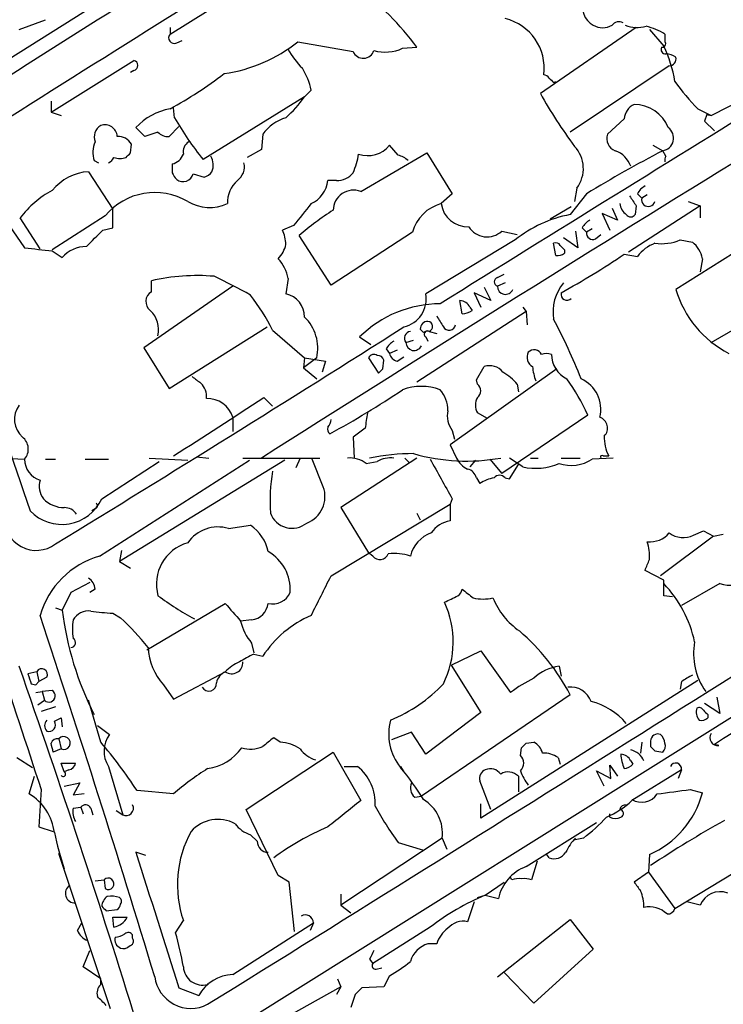
# Model space of a CAD drawing. Extents: x 14 to 1053, y 4047 to 4936.
# Drawn here: x 403 to 457, y 4382 to 4457 of the extents above; entities that cross this region are included whole.
import ezdxf

# ---------------------------------------------------------------- set-up
doc = ezdxf.new("R2010")
doc.units = 0
doc.header["$MEASUREMENT"] = 0
doc.layers.add('MAIN', color=5, linetype='CONTINUOUS')

msp = doc.modelspace()

# ---------------------------------------------------------------- linework, layer by layer
at = {"layer": 'MAIN'}
for p, q in [((414.1047, 4456.1741), (446.8707, 4476.7481)), ((395.478, 4450.3321), (420.0313, 4465.8261)), ((402.5053, 4456.5127), (404.5373, 4457.2747)), ((414.1047, 4456.6821), (414.1047, 4456.1741)), ((449.9187, 4456.6821), (442.5527, 4451.6021)), ((450.9347, 4456.5127), (452.0353, 4455.2427)), ((452.12, 4456.1741), (452.12, 4455.5814)), ((414.6127, 4455.4967), (415.036, 4455.6661)), ((423.926, 4455.5814), (428.1593, 4454.8194)), ((431.9693, 4455.0734), (433.07, 4455.1581)), ((404.9607, 4450.1627), (411.3107, 4454.1421)), ((452.4587, 4453.7187), (444.8387, 4448.6387)), ((411.3107, 4453.3801), (411.0567, 4453.2107)), ((443.5687, 4452.4487), (443.738, 4452.5334)), ((455.676, 4449.9087), (460.5867, 4452.4487)), ((424.942, 4451.8561), (424.434, 4451.3481)), ((404.9607, 4451.0094), (404.9607, 4450.1627)), ((424.434, 4451.3481), (416.6447, 4446.5221)), ((404.9607, 4450.1627), (405.7227, 4449.9087)), ((414.4433, 4449.7394), (414.3587, 4450.5014)), ((454.66, 4450.4167), (455.676, 4449.9087)), ((455.3373, 4449.9934), (455.168, 4449.4854)), ((455.3373, 4449.9934), (455.168, 4449.4854)), ((455.3373, 4449.9934), (455.676, 4449.9087)), ((448.9873, 4449.6547), (447.7173, 4448.4694)), ((455.168, 4449.4854), (455.93, 4448.7234)), ((412.1573, 4448.3001), (411.48, 4448.9774)), ((413.1733, 4448.6387), (412.1573, 4448.3001)), ((414.782, 4449.0621), (414.02, 4448.3001)), ((421.2167, 4448.4694), (421.132, 4447.2841)), ((411.0567, 4447.0301), (411.1413, 4447.7074)), ((421.132, 4447.2841), (420.0313, 4446.6914)), ((428.752, 4444.0667), (433.832, 4447.0301)), ((431.6307, 4446.8607), (430.9533, 4447.6227)), ((433.832, 4447.0301), (435.7793, 4443.8974)), ((451.1887, 4447.6227), (451.9507, 4447.1994)), ((452.2047, 4446.7761), (451.9507, 4447.1994)), ((408.2627, 4446.4374), (408.6013, 4446.2681)), ((407.8393, 4445.5907), (409.702, 4442.7121)), ((415.8827, 4445.4214), (416.7293, 4445.1674)), ((426.8893, 4444.9134), (426.212, 4444.9134)), ((435.7793, 4443.8974), (434.9327, 4443.1354)), ((446.1087, 4443.8974), (444.8387, 4442.2887)), ((445.3467, 4444.3207), (445.1773, 4443.3047)), ((450.0033, 4443.8974), (450.342, 4443.5587)), ((450.7653, 4443.8127), (450.342, 4443.5587)), ((453.898, 4443.3047), (454.8293, 4442.9661)), ((409.702, 4441.2727), (409.702, 4442.7121)), ((444.9233, 4442.8814), (443.3147, 4441.9501)), ((448.4793, 4441.8654), (447.294, 4442.3734)), ((447.294, 4442.3734), (447.8867, 4441.1034)), ((448.056, 4442.7967), (448.4793, 4441.8654)), ((454.8293, 4442.9661), (449.326, 4439.4101)), ((449.9187, 4442.9661), (449.834, 4442.2887)), ((454.8293, 4442.9661), (454.8293, 4442.0347)), ((404.114, 4439.6641), (402.59, 4442.0347)), ((409.1093, 4442.2041), (405.0453, 4439.5794)), ((401.7433, 4441.4421), (402.9287, 4439.7487)), ((408.94, 4441.1034), (409.702, 4441.2727)), ((423.5873, 4441.4421), (422.7407, 4441.1034)), ((432.7313, 4440.9341), (426.466, 4436.8701)), ((439.5893, 4441.0187), (440.7747, 4440.7647)), ((445.262, 4441.0187), (445.4313, 4439.7487)), ((445.77, 4441.2727), (446.1087, 4440.9341)), ((446.532, 4441.1881), (446.1087, 4440.9341)), ((460.3327, 4441.1881), (452.9667, 4436.5314)), ((426.466, 4436.8701), (424.0107, 4440.6801)), ((440.6053, 4440.3414), (433.7473, 4436.1927)), ((445.4313, 4439.7487), (444.3307, 4440.5107)), ((446.786, 4440.4261), (447.2093, 4440.7647)), ((453.3053, 4440.3414), (454.2367, 4440.1721)), ((405.0453, 4439.4947), (405.8073, 4438.9867)), ((443.738, 4439.1561), (443.5687, 4440.0874)), ((444.4153, 4439.5794), (444.4153, 4439.3254)), ((448.9873, 4439.2407), (450.0033, 4439.0714)), ((454.9987, 4438.9021), (454.8293, 4437.8861)), ((412.6653, 4436.3621), (412.6653, 4437.2087)), ((423.164, 4437.3781), (422.9947, 4436.1927)), ((439.2507, 4437.4627), (439.7587, 4437.7167)), ((418.9307, 4436.7854), (412.0727, 4432.0441)), ((438.2347, 4436.7007), (438.7427, 4435.6847)), ((439.8433, 4437.0394), (439.2507, 4436.7854)), ((436.5413, 4434.6687), (436.372, 4435.6847)), ((438.7427, 4435.6847), (437.4727, 4436.2774)), ((437.4727, 4436.2774), (437.9807, 4435.1767)), ((441.452, 4434.8381), (433.07, 4429.4194)), ((437.134, 4435.1767), (437.3033, 4434.9227)), ((441.198, 4435.1767), (441.452, 4434.8381)), ((441.452, 4434.8381), (441.5367, 4433.8221)), ((455.676, 4432.4674), (460.248, 4435.0921)), ((414.02, 4428.9114), (421.5553, 4433.6527)), ((421.9787, 4433.3987), (424.434, 4431.2821)), ((433.578, 4433.2294), (433.324, 4433.4834)), ((434.0013, 4433.3141), (434.594, 4433.1447)), ((428.6673, 4432.8907), (429.514, 4432.2981)), ((432.2233, 4432.4674), (432.816, 4432.6367)), ((433.7473, 4432.8907), (433.9167, 4432.5521)), ((412.0727, 4432.0441), (414.02, 4428.9114)), ((419.9467, 4380.3127), (502.92, 4432.2981)), ((430.6993, 4431.9594), (430.9533, 4431.6207)), ((431.546, 4431.8747), (430.9533, 4431.6207)), ((424.434, 4431.2821), (424.3493, 4430.5201)), ((425.3653, 4431.2821), (424.3493, 4430.5201)), ((424.434, 4431.2821), (426.0427, 4431.0281)), ((426.0427, 4431.0281), (425.7887, 4430.1814)), ((429.3447, 4431.2821), (430.1067, 4430.0967)), ((430.4453, 4430.4354), (430.53, 4431.1127)), ((431.546, 4431.0281), (432.054, 4431.3667)), ((424.3493, 4430.5201), (425.3653, 4429.6734)), ((443.8227, 4430.4354), (435.61, 4424.5934)), ((437.642, 4429.5887), (438.2347, 4430.6047)), ((437.7267, 4429.2501), (437.642, 4429.5887)), ((440.7747, 4429.2501), (440.8593, 4428.6574)), ((421.3013, 4428.2341), (421.9787, 4427.5567)), ((418.9307, 4426.7101), (418.9307, 4425.6094)), ((438.4887, 4426.6254), (437.7267, 4427.0487)), ((446.1933, 4426.8794), (439.5893, 4422.3921)), ((429.0907, 4425.8634), (428.1593, 4425.1861)), ((428.1593, 4425.1861), (428.244, 4423.5774)), ((435.7793, 4425.6941), (435.9487, 4425.0167)), ((435.61, 4424.5934), (436.118, 4423.5774)), ((401.4047, 4423.5774), (402.9287, 4423.4927)), ((404.5373, 4423.4927), (405.2993, 4423.4927)), ((407.5853, 4423.4927), (409.3633, 4423.4927)), ((412.496, 4423.5774), (415.4593, 4423.4081)), ((416.1367, 4423.6621), (417.068, 4423.5774)), ((419.6927, 4423.5774), (425.6193, 4423.5774)), ((424.0953, 4423.5774), (423.7567, 4422.8154)), ((425.8733, 4421.3761), (425.0267, 4423.4927)), ((433.07, 4423.5774), (427.228, 4419.7674)), ((432.1387, 4423.5774), (432.4773, 4423.2387)), ((438.658, 4423.4927), (439.5893, 4422.3921)), ((441.198, 4422.9001), (440.182, 4423.5774)), ((441.7907, 4423.5774), (442.3833, 4423.5774)), ((444.1613, 4423.5774), (445.6007, 4423.5774)), ((448.1407, 4423.5774), (446.532, 4423.4927)), ((447.3787, 4423.7467), (447.802, 4423.7467)), ((408.686, 4416.0421), (420.2007, 4423.4081)), ((408.8553, 4420.4447), (413.258, 4423.3234)), ((422.91, 4423.4081), (410.21, 4415.6187)), ((429.1753, 4423.1541), (430.022, 4423.3234)), ((437.5573, 4423.4081), (437.134, 4422.9001)), ((440.182, 4421.9687), (440.8593, 4423.0694)), ((437.642, 4422.0534), (437.896, 4421.6301)), ((439.8433, 4422.0534), (440.182, 4421.9687)), ((435.7793, 4420.4447), (435.61, 4420.0214)), ((408.3473, 4419.6827), (408.0933, 4419.5134)), ((426.466, 4414.5181), (435.61, 4420.0214)), ((427.228, 4419.7674), (429.3447, 4416.2961)), ((435.61, 4420.0214), (435.61, 4418.7514)), ((433.07, 4419.3441), (433.324, 4418.8361)), ((418.592, 4418.1587), (420.2853, 4418.4127)), ((455.8453, 4417.5661), (451.7813, 4414.5181)), ((454.3213, 4417.6507), (455.0833, 4417.9894)), ((455.0833, 4417.9894), (455.8453, 4417.5661)), ((455.8453, 4417.5661), (456.6073, 4417.7354)), ((410.3793, 4416.4654), (410.21, 4415.6187)), ((429.6833, 4416.0421), (429.3447, 4416.2961)), ((410.21, 4415.6187), (411.0567, 4415.1107)), ((452.0353, 4414.1794), (450.596, 4414.9414)), ((407.924, 4414.0101), (406.4847, 4413.2481)), ((452.0353, 4412.9941), (452.0353, 4414.1794)), ((456.3533, 4413.9254), (453.39, 4412.2321)), ((406.4847, 4413.2481), (405.8073, 4411.8934)), ((408.3473, 4413.5021), (407.924, 4413.2481)), ((452.7127, 4412.9094), (452.0353, 4412.9941)), ((412.3267, 4408.8454), (418.338, 4412.4014)), ((405.2993, 4412.0627), (405.8073, 4411.8934)), ((409.702, 4411.6394), (410.2947, 4411.3007)), ((420.37, 4411.1314), (419.5233, 4411.0467)), ((420.37, 4409.3534), (420.5393, 4408.5914)), ((420.5393, 4408.5067), (421.2167, 4408.3374)), ((435.6947, 4407.6601), (437.9807, 4408.7607)), ((437.9807, 4408.7607), (440.2667, 4405.5434)), ((435.6947, 4407.6601), (437.9807, 4404.0194)), ((443.992, 4407.5754), (444.1613, 4406.8134)), ((403.86, 4407.1521), (403.1827, 4406.9827)), ((403.86, 4407.1521), (404.0293, 4406.3901)), ((414.3587, 4405.0354), (418.338, 4407.1521)), ((403.4367, 4406.2207), (403.7753, 4406.1361)), ((403.7753, 4406.1361), (404.0293, 4406.3901)), ((404.622, 4406.7287), (404.0293, 4406.3901)), ((413.5967, 4406.1361), (414.3587, 4405.0354)), ((454.66, 4406.4747), (437.9807, 4395.8914)), ((453.39, 4406.3901), (453.3053, 4405.7974)), ((403.7753, 4405.5434), (404.2833, 4405.6281)), ((405.0453, 4405.7127), (404.2833, 4405.6281)), ((404.2833, 4405.6281), (404.4527, 4404.9507)), ((444.8387, 4405.3741), (433.4087, 4397.5847)), ((403.9447, 4404.6121), (404.4527, 4404.9507)), ((408.7707, 4401.7334), (407.8393, 4404.9507)), ((456.3533, 4403.9347), (455.168, 4404.6967)), ((456.0993, 4405.2047), (456.3533, 4403.9347)), ((405.2993, 4404.4427), (404.1987, 4404.1041)), ((437.9807, 4404.0194), (433.7473, 4400.8021)), ((455.422, 4403.8501), (455.422, 4403.5961)), ((405.2147, 4403.3421), (405.7227, 4403.5961)), ((405.7227, 4403.5961), (405.8073, 4402.9187)), ((408.5167, 4403.0034), (409.448, 4402.3261)), ((432.6467, 4402.4954), (431.1227, 4401.9027)), ((433.7473, 4400.8021), (432.6467, 4402.4954)), ((405.5533, 4401.9874), (405.7227, 4401.2254)), ((422.5713, 4401.7334), (422.0633, 4402.0721)), ((441.452, 4401.6487), (442.0447, 4401.7334)), ((450.342, 4401.7334), (450.2573, 4400.8867)), ((451.0193, 4401.8181), (451.0193, 4401.3947)), ((456.2687, 4401.4794), (455.93, 4401.5641)), ((405.7227, 4401.2254), (405.13, 4400.9714)), ((419.9467, 4396.5687), (426.6353, 4400.9714)), ((426.6353, 4400.9714), (428.752, 4397.2461)), ((441.0287, 4400.7174), (441.1133, 4401.3101)), ((451.358, 4401.0561), (451.9507, 4400.9714)), ((402.336, 4400.5481), (403.5213, 4399.7861)), ((405.9767, 4399.4474), (405.7227, 4400.1247)), ((405.7227, 4400.1247), (406.8233, 4400.1247)), ((443.9073, 4400.5481), (444.0767, 4400.0401)), ((449.4953, 4400.2941), (449.6647, 4400.0401)), ((406.3153, 4399.6167), (405.9767, 4399.4474)), ((409.3633, 4399.8707), (410.464, 4396.1454)), ((427.482, 4399.8707), (428.498, 4399.8707)), ((431.8, 4399.8707), (432.054, 4399.4474)), ((447.4633, 4398.3467), (446.8707, 4399.5321)), ((446.8707, 4399.5321), (447.9713, 4398.9394)), ((447.9713, 4398.9394), (447.8867, 4399.9554)), ((447.8867, 4399.9554), (448.4793, 4399.1087)), ((453.39, 4399.6167), (449.58, 4397.2461)), ((453.39, 4399.6167), (453.136, 4398.9394)), ((403.2673, 4397.7541), (403.6907, 4399.1087)), ((405.9767, 4398.3467), (407.162, 4398.6007)), ((407.162, 4398.6007), (406.654, 4397.6694)), ((438.7427, 4396.5687), (437.896, 4398.7701)), ((440.8593, 4399.1087), (440.8593, 4397.9234)), ((404.1987, 4398.0927), (404.0293, 4395.2141)), ((407.5007, 4397.7541), (406.654, 4397.6694)), ((414.3587, 4397.7541), (411.5647, 4398.0081)), ((454.0673, 4398.0927), (454.9987, 4397.8387)), ((432.9007, 4397.5001), (433.4087, 4397.5847)), ((437.9807, 4395.8914), (437.9807, 4396.9921)), ((406.654, 4396.6534), (407.2467, 4396.7381)), ((407.2467, 4396.7381), (407.416, 4396.2301)), ((408.0087, 4396.6534), (408.178, 4396.1454)), ((409.956, 4396.4841), (410.464, 4396.1454)), ((422.402, 4391.4887), (419.9467, 4396.5687)), ((447.8867, 4395.9761), (447.8867, 4396.2301)), ((441.452, 4392.1661), (446.8707, 4395.5527)), ((404.0293, 4395.2141), (405.13, 4394.8754)), ((420.2853, 4394.6214), (420.7933, 4394.1134)), ((435.0173, 4394.3674), (427.228, 4389.2027)), ((431.6307, 4394.0287), (433.578, 4393.4361)), ((435.0173, 4394.3674), (435.356, 4393.5207)), ((445.8547, 4394.3674), (445.0927, 4394.1981)), ((409.5327, 4381.2441), (405.5533, 4393.1821)), ((412.242, 4393.0127), (411.48, 4393.2667)), ((442.2987, 4392.5894), (441.8753, 4391.1501)), ((443.23, 4392.8434), (443.0607, 4393.0974)), ((450.9347, 4393.0974), (450.85, 4391.7427)), ((450.85, 4391.7427), (449.7493, 4390.9807)), ((450.85, 4391.7427), (452.882, 4388.9487)), ((452.882, 4388.9487), (458.47, 4392.3354)), ((408.3473, 4391.0654), (409.0247, 4391.1501)), ((409.0247, 4391.1501), (409.1093, 4390.4727)), ((423.2487, 4390.9807), (422.402, 4391.4887)), ((423.672, 4387.1707), (423.2487, 4390.9807)), ((438.3193, 4389.9647), (439.7587, 4390.9807)), ((440.3513, 4391.1501), (440.2667, 4391.3194)), ((427.228, 4390.0494), (427.228, 4389.2027)), ((437.4727, 4389.4567), (436.9647, 4387.9327)), ((437.7267, 4389.7954), (438.3193, 4389.9647)), ((438.3193, 4389.9647), (439.3353, 4389.7107)), ((454.8293, 4389.2027), (453.8133, 4389.4567)), ((409.194, 4388.7794), (410.0407, 4388.8641)), ((427.228, 4389.2027), (427.99, 4388.6101)), ((409.702, 4388.2714), (410.8027, 4388.2714)), ((409.7867, 4387.5094), (409.702, 4388.2714)), ((414.528, 4387.0861), (415.1207, 4388.0174)), ((439.2507, 4383.6994), (444.8387, 4388.1021)), ((444.8387, 4388.1021), (446.6167, 4385.8161)), ((406.9927, 4387.2554), (407.3313, 4387.8481)), ((418.9307, 4383.8687), (425.1113, 4387.8481)), ((425.1113, 4387.8481), (424.8573, 4387.2554)), ((434.086, 4387.5094), (429.6833, 4384.7154)), ((411.226, 4386.6627), (411.226, 4386.9167)), ((407.416, 4384.4614), (407.924, 4385.7314)), ((434.594, 4386.2394), (433.9167, 4386.2394)), ((446.6167, 4385.8161), (442.0447, 4381.6674)), ((429.4293, 4385.0541), (429.6833, 4384.7154)), ((408.7707, 4383.5301), (407.416, 4384.4614)), ((429.9373, 4384.2921), (430.3607, 4384.3767)), ((408.7707, 4383.1067), (408.7707, 4383.5301)), ((426.974, 4383.5301), (427.228, 4382.9374)), ((430.9533, 4383.7841), (430.53, 4382.9374)), ((442.0447, 4381.6674), (439.7587, 4384.0381)), ((414.782, 4382.8527), (416.306, 4382.2601)), ((416.9833, 4383.1914), (416.9833, 4383.1067)), ((427.228, 4382.9374), (422.2327, 4380.1434)), ((427.228, 4382.9374), (426.8893, 4382.3447)), ((430.53, 4382.9374), (428.8367, 4382.8527)), ((428.3287, 4382.3447), (427.99, 4381.3287))]:
    msp.add_line(p, q, dxfattribs=at)
for centre, radius, start, end in [((76729.2645, -116844.1895), 143355.2143, 122.085382958, 122.314566112), ((4038.4763, -1285.4387), 6793.7445, 121.93792116, 122.42725234), ((2221.2255, 1571.346), 3405.2442, 121.3303308, 122.3617143), ((8716.4931, -8883.0187), 15683.3268, 121.64488855, 121.87407206), ((2055.4821, 1852.8196), 3046.2922, 120.8837088, 122.446015), ((415.4168, 4442.0769), 21.9716, 36.53882, 53.46118), ((447.2915, 4458.1776), 1.488, 155.329473, 243.031998), ((438.9343, 4453.5597), 3.9069, 352.376574, 76.546021), ((447.3364, 4458.1079), 1.448, 240.196715, 299.799851), ((448.5725, 4456.4703), 0.6419, 59.039305, 143.578205), ((450.0095, 4459.3377), 2.6572, 249.34023, 284.631397), ((449.3246, 4451.4288), 5.5075, 59.498165, 75.745502), ((414.4151, 4455.8777), 0.4292, 136.321685, 297.412843), ((416.5749, 4464.7845), 11.7786, 278.192291, 308.616582), ((451.9225, 4455.412), 0.2602, 257.454468, 40.620402), ((443.4663, 4451.0778), 9.5275, 8.787952, 25.921732), ((429.1832, 4458.4514), 6.9441, 209.910776, 224.903734), ((428.9471, 4455.1756), 0.8646, 204.329877, 341.699164), ((430.6396, 4457.9674), 3.1849, 254.11737, 294.677261), ((452.1624, 4454.9888), 0.3413, 150.265529, 277.11877), ((452.1198, 4453.1255), 1.527, 56.315136, 86.812677), ((411.2401, 4453.7611), 0.3875, 280.497939, 79.502061), ((452.4048, 4454.2883), 0.5721, 275.405678, 10.860186), ((397.0078, 4481.1261), 35.1478, 299.106078, 307.190058), ((419.7343, 4450.7552), 5.3228, 11.936502, 31.664905), ((442.7644, 4452.4912), 0.5518, 32.463229, 85.603684), ((528.0993, 4537.318), 119.7841, 224.885442, 225.114558), ((466.0081, 4461.754), 16.041, 215.086623, 224.972723), ((475.7381, 4470.1543), 38.0191, 209.207244, 216.502905), ((416.4746, 4457.0211), 9.7742, 311.841553, 324.520926), ((450.3354, 4449.5355), 1.3534, 115.661921, 174.947006), ((449.7877, 4447.9857), 2.7699, 20.978998, 90.794316), ((414.9164, 4445.8236), 4.6643, 100.021927, 137.455445), ((409.084, 4448.2409), 0.9585, 3.540912, 109.079587), ((435.2055, 4461.5839), 23.9032, 209.704061, 219.058791), ((424.01, 4446.4383), 3.4537, 107.096021, 143.977871), ((409.3209, 4448.2577), 1.0455, 121.753267, 201.371954), ((413.9233, 4449.2862), 0.9908, 220.805138, 275.600694), ((448.6603, 4448.1362), 1.0001, 160.539627, 249.497594), ((451.8045, 4448.1736), 0.9851, 278.534792, 54.682063), ((410.118, 4447.0505), 1.954, 154.986472, 198.286587), ((410.0972, 4447.0868), 1.2146, 30.726721, 92.666179), ((415.9531, 4447.1289), 0.8524, 118.681808, 192.43184), ((326.1874, 4531.5607), 119.7841, 314.885442, 315.114558), ((414.018, 4447.3193), 1.1644, 282.700666, 341.269394), ((423.2684, 4447.7268), 5.3714, 335.579704, 351.635324), ((429.2939, 4448.9435), 2.1209, 250.407416, 321.481952), ((443.3689, 4445.8297), 2.4878, 322.657493, 43.371237), ((497.0384, 4360.6099), 97.625, 117.506278, 121.445482), ((447.6472, 4445.3513), 1.9634, 19.729793, 70.270207), ((409.0669, 4446.988), 0.7785, 292.378134, 337.605454), ((410.2524, 4447.8346), 1.2344, 247.835724, 292.159978), ((583.5739, 4445.8447), 169.3002, 179.885375, 180.114592), ((416.0134, 4446.0929), 1.4017, 339.00475, 29.170934), ((418.5228, 4445.9659), 1.2904, 305.346693, 13.54409), ((431.2263, 4445.2353), 1.675, 45.863544, 76.028469), ((452.586, 4446.4797), 0.483, 142.140624, 195.244715), ((408.1266, 4441.6015), 3.9995, 94.119299, 140.390872), ((415.3737, 4445.8724), 1.1591, 198.422444, 228.963343), ((415.1066, 4445.6331), 0.8045, 232.124392, 344.742383), ((416.3903, 4446.2686), 1.1522, 287.110772, 323.960562), ((426.9495, 4446.4415), 1.5292, 267.743981, 322.289319), ((420.8064, 4443.2023), 2.3001, 131.933703, 181.666742), ((424.0555, 4445.1112), 2.1656, 294.164773, 354.75934), ((408.5482, 4437.6058), 7.424, 118.153613, 143.375525), ((412.9365, 4438.9914), 4.9969, 59.677121, 139.9886), ((428.1934, 4442.612), 1.5582, 68.993375, 179.433717), ((451.3154, 4443.178), 1.4964, 118.735138, 151.264862), ((810.4963, 4560.9419), 431.0087, 195.780472, 199.155541), ((417.1465, 4446.158), 3.3148, 239.403525, 294.237676), ((847.5862, 4103.6165), 542.1266, 141.224361, 141.453545), ((435.725, 4440.1416), 3.0969, 104.823324, 165.172626), ((436.9616, 4443.4019), 2.0463, 187.483073, 272.45623), ((449.9608, 4443.3469), 1.329, 189.156855, 232.769697), ((640.1645, 4570.347), 228.9527, 213.575483, 213.804666), ((450.85, 4443.4317), 0.52, 165.95574, 345.966429), ((438.7381, 4423.5727), 22.5734, 122.422116, 130.724467), ((446.6764, 4432.7182), 9.7453, 100.869472, 128.53374), ((447.0821, 4440.5533), 1.4964, 118.735138, 151.264862), ((449.4954, 4442.5427), 0.4233, 216.867191, 323.124688), ((90.805, 4757.9684), 449.0137, 314.885409, 315.114591), ((419.8393, 4439.8542), 3.1589, 2.694476, 23.294332), ((438.461, 4442.2505), 1.6705, 212.319143, 312.488956), ((446.5744, 4440.8494), 0.4733, 169.691906, 296.559637), ((443.738, 4439.7485), 0.3788, 26.598874, 116.54476), ((451.866, 4443.784), 3.7313, 262.175221, 292.689081), ((452.9239, 4438.5208), 2.1096, 10.413436, 51.51495), ((467.4877, 4968.7771), 532.953, 263.042417, 263.271598), ((407.6516, 4437.4016), 2.4319, 89.566485, 139.322296), ((420.9103, 4440.4153), 2.1248, 314.590057, 348.803235), ((528.9084, 4524.3862), 119.7133, 224.876948, 225.106165), ((452.4582, 4437.2093), 3.0812, 110.92016, 142.818818), ((420.3834, 4436.9403), 2.8149, 8.947653, 44.182449), ((443.9074, 4439.9179), 0.7804, 257.463229, 310.603684), ((410.5897, 4496.3633), 68.8285, 299.193261, 303.908848), ((416.1724, 4421.7891), 15.8134, 85.215747, 102.813613), ((391.5279, 4383.7152), 59.7662, 61.23851, 64.251874), ((439.3495, 4437.124), 0.3527, 106.262153, 253.733298), ((413.1027, 4435.6142), 0.8664, 120.320699, 232.95155), ((439.8687, 4436.7769), 0.6181, 179.212001, 336.599373), ((446.9705, 4434.8186), 3.4498, 139.926908, 189.564441), ((460.7592, 4438.8433), 8.1282, 196.524712, 242.696003), ((406.0991, 4425.3577), 17.7994, 26.856421, 37.155099), ((422.6583, 4434.4488), 1.776, 358.899845, 79.081697), ((431.5672, 4435.8117), 2.2131, 282.706272, 9.913049), ((436.33, 4434.7962), 0.8895, 25.326261, 87.293604), ((444.5846, 4436.142), 0.4444, 162.262204, 319.634972), ((411.1636, 4433.4276), 2.0599, 347.319142, 46.534236), ((434.8478, 4426.6413), 8.7894, 89.998696, 134.682408), ((436.4564, 4436.1933), 1.527, 273.187323, 303.684864), ((422.1257, 4432.0237), 3.3234, 347.106175, 46.008208), ((433.9026, 4433.4975), 0.5788, 88.604026, 181.395974), ((433.8898, 4433.6874), 0.3896, 286.630222, 86.041155), ((646.5412, 4561.087), 246.8725, 210.848186, 211.077349), ((402.0385, 4412.2431), 46.9985, 21.769241, 27.914212), ((-611.4985, 6077.7821), 1947.3478, 301.4762409, 302.4038818), ((432.6258, 4432.7975), 0.5205, 97.040368, 219.356008), ((433.8744, 4432.8482), 0.4829, 74.763614, 127.866658), ((433.8744, 4433.1024), 0.2468, 59.06013, 239.020326), ((435.5381, 4433.8999), 0.5013, 209.546406, 351.071346), ((432.0114, 4431.24), 1.4964, 118.735138, 151.264862), ((432.8414, 4432.4589), 0.6182, 179.212128, 336.599373), ((442.0713, 4431.2725), 0.6244, 24.972543, 136.109565), ((429.7521, 4431.0915), 0.4499, 53.13265, 154.927698), ((430.0898, 4431.0028), 0.4537, 14.017867, 98.594459), ((431.7154, 4431.7902), 0.7807, 192.539156, 257.468008), ((442.341, 4431.3244), 0.8143, 152.103826, 242.103826), ((443.0183, 4430.731), 0.8907, 64.674936, 115.325064), ((445.5476, 4431.5947), 2.1491, 181.562491, 243.381296), ((345.6135, 4514.9035), 119.7134, 314.893869, 315.123086), ((438.6581, 4429.3857), 1.2904, 38.069694, 109.153846), ((445.1142, 4430.753), 3.1577, 182.691875, 203.297943), ((543.1425, 4598.9216), 211.6703, 233.014179, 233.243351), ((437.4309, 4426.4141), 4.3845, 40.302505, 59.229875), ((432.3079, 4420.7452), 15.18, 23.834565, 36.026208), ((444.5985, 4427.3142), 2.5974, 346.551198, 65.266148), ((415.4477, 4428.2993), 1.4588, 354.101808, 45.216629), ((391.002, 4490.1206), 73.7242, 298.678023, 303.757771), ((433.4086, 4425.0025), 4.0861, 69.374041, 110.624646), ((433.1232, 4427.2777), 2.3183, 358.526828, 41.926222), ((437.3457, 4428.7421), 0.635, 306.869898, 53.130102), ((1650.7024, 2509.4505), 2237.7611, 120.9087444, 122.2703034), ((227.659, 4720.2101), 350.3531, 302.200932, 303.552858), ((416.9746, 4426.1025), 2.0483, 17.255738, 92.123581), ((438.6789, 4427.6414), 1.1216, 148.099666, 211.900334), ((403.9855, 4426.5537), 1.8368, 143.690322, 228.120369), ((425.509, 4426.6001), 0.9588, 317.155503, 356.448267), ((725.5281, 4384.1271), 299.3611, 171.756673, 171.985834), ((437.3244, 4426.837), 1.9219, 168.562609, 216.490082), ((446.8518, 4425.8864), 0.8678, 314.80391, 71.669453), ((426.6778, 4425.8211), 0.4828, 164.749045, 232.109403), ((402.0277, 4424.2577), 1.182, 319.666858, 51.761098), ((450.5086, 4425.1479), 3.0478, 177.690831, 207.370489), ((404.5633, 4423.4561), 1.635, 178.717316, 254.049309), ((427.8812, 4421.4124), 2.1699, 53.387293, 93.836909), ((432.8285, 4406.6894), 17.2267, 90.041575, 101.380379), ((431.0382, 4421.5445), 2.0487, 82.883656, 119.73725), ((436.8905, 4438.1664), 14.8214, 254.043506, 280.159003), ((1196.9384, 4845.2969), 871.701, 208.9395351, 209.1687162), ((437.5577, 4424.1704), 1.557, 202.38634, 247.61366), ((444.9118, 4425.9502), 2.9435, 251.790956, 303.396381), ((447.294, 4423.662), 0.1197, 45, 224.966157), ((-3476.3321, 10650.0548), 7379.1359, 301.84420067, 302.45450035), ((436.7108, 4421.7995), 0.9652, 15.251474, 74.748526), ((442.2068, 4427.2975), 4.5116, 257.079439, 293.308982), ((435.5678, 4420.2328), 13.7872, 170.276354, 183.695761), ((439.5753, 4418.9062), 3.1999, 100.417271, 121.654071), ((439.42, 4421.6937), 0.5555, 40.356285, 139.643715), ((405.6804, 4421.4184), 1.6342, 163.442474, 216.572577), ((423.8048, 4420.6307), 2.1987, 291.294762, 19.81702), ((405.7876, 4421.8469), 3.373, 223.773562, 335.435565), ((405.9813, 4422.0275), 2.2601, 224.45325, 269.883386), ((405.9853, 4418.6756), 1.0918, 32.321879, 90.451304), ((408.2838, 4419.9156), 0.2414, 285.250955, 52.11877), ((403.8259, 4418.9037), 2.4284, 175.597675, 307.354532), ((423.4754, 4419.9496), 1.7727, 199.972337, 309.515463), ((417.7815, 4415.4571), 2.8206, 73.300367, 145.416361), ((418.4229, 4415.7035), 3.2876, 11.887222, 55.49399), ((435.9768, 4416.6067), 2.1758, 99.705184, 146.105439), ((435.0059, 4415.4477), 2.5151, 109.394544, 166.330069), ((450.9589, 4419.114), 1.9808, 264.391008, 319.215166), ((453.5295, 4419.2692), 1.8018, 233.53777, 296.068732), ((416.3486, 4413.8829), 3.2973, 105.646329, 195.637494), ((447.8043, 4416.0845), 3.1444, 354.59111, 19.665836), ((410.5125, 4409.6436), 6.6541, 105.931794, 164.068206), ((419.9596, 4413.4484), 3.3797, 356.60228, 60.184466), ((430.2278, 4416.4641), 0.6889, 217.776506, 338.481214), ((431.3345, 4412.3171), 3.922, 71.761387, 96.820785), ((239.0602, 4500.0518), 228.0157, 338.082851, 338.312001), ((-336.3159, 4794.0041), 851.9659, 333.3203575, 333.5495343), ((457.0068, 4415.6294), 1.825, 249.017712, 319.054775), ((407.2474, 4413.4178), 1.1031, 4.382771, 57.550319), ((445.3054, 4407.5), 9.3047, 12.022332, 43.674036), ((427.1587, 4431.8869), 23.5059, 233.489295, 241.568395), ((421.9834, 4413.8313), 1.4705, 256.49578, 336.63411), ((308.6947, 4666.7401), 283.9812, 296.45046, 296.679643), ((435.8644, 4413.5864), 0.6821, 299.733421, 352.90103), ((606.3023, 4624.823), 271.0633, 231.223946, 231.453146), ((757.6071, 4708.0504), 450.0132, 221.069845, 221.299027), ((420.1585, 4412.6129), 1.4965, 278.124688, 351.875312), ((428.5795, 4409.4421), 7.2746, 333.715677, 24.735974), ((438.15, 4416.1695), 3.4305, 257.166122, 282.833878), ((444.1734, 4414.951), 5.6748, 202.005209, 235.314106), ((-653.795, 4060.7559), 1114.5277, 16.8434788, 18.3412063), ((430.3227, 4414.9809), 24.7091, 187.17811, 206.774112), ((407.8394, 4410.4539), 1.3653, 82.877066, 150.250434), ((413.0954, 4454.1324), 42.6283, 263.146743, 265.434171), ((428.2572, 4403.7464), 8.4051, 113.230187, 146.892258), ((411.3433, 4410.4117), 4.7442, 171.274497, 188.724309), ((396.5041, 4396.4092), 20.2962, 38.394709, 47.198095), ((423.4186, 4411.9361), 3.9955, 192.861661, 220.270462), ((430.1905, 4397.7561), 16.5107, 27.477313, 49.359974), ((406.4781, 4409.3762), 0.3616, 271.045948, 60.889987), ((459.4006, 4408.549), 5.0731, 169.90638, 215.152734), ((2984.8613, 5249.9343), 2717.6191, 198.0381712, 198.2673535), ((417.0741, 4409.2514), 4.6688, 182.906039, 221.856223), ((425.319, 4398.3114), 11.2601, 115.117844, 121.481595), ((-305.0668, 4159.3698), 749.8428, 17.1163785, 19.3300995), ((421.0368, 4404.4296), 3.8335, 114.637661, 134.749525), ((418.833, 4407.8572), 0.8616, 234.930067, 3.786649), ((444.4607, 4404.0939), 3.5129, 97.667395, 133.452092), ((593.8095, 4470.1016), 200.8048, 198.320348, 198.549531), ((404.241, 4406.9404), 0.4359, 330.941566, 150.941566), ((418.917, 4405.9947), 1.2941, 116.576931, 166.108716), ((580.789, 4195.0097), 246.8039, 120.84815, 121.077377), ((417.0753, 4406.25), 0.588, 208.800976, 5.406151), ((426.5492, 4414.3085), 11.7713, 292.416406, 316.60064), ((446.0763, 4398.1454), 9.4065, 115.378654, 128.142311), ((404.7913, 4405.2988), 0.4856, 225.792595, 58.463608), ((444.8627, 4404.2927), 1.6851, 19.893056, 96.590259), ((445.0752, 4399.6565), 5.3873, 40.7448, 75.244582), ((455.5917, 4404.0619), 1.0587, 163.752784, 216.867733), ((454.7446, 4404.0194), 0.3787, 26.558284, 116.558284), ((539.8901, 4488.6818), 119.7133, 224.893835, 225.123052), ((405.081, 4403.0034), 0.6244, 137.317062, 222.682938), ((404.7913, 4403.0599), 0.5088, 250.564338, 33.683821), ((435.0598, 4402.3684), 4.1587, 165.257349, 218.385039), ((454.9138, 4404.1892), 0.781, 257.495859, 310.591747), ((411.2003, 4401.0365), 2.1757, 143.6489, 212.400097), ((451.5697, 4401.8181), 0.5503, 67.386542, 180), ((451.1468, 4401.5855), 0.9752, 3.715594, 49.412087), ((456.172, 4402.0721), 0.6006, 145.680159, 279.26626), ((405.4264, 4401.5217), 0.4827, 74.757374, 164.745922), ((235.7498, 4358.9924), 174.5047, 13.919645, 14.148868), ((405.9366, 4401.6728), 0.4959, 244.447739, 140.621979), ((380.9378, 4377.9482), 36.6116, 33.223857, 40.516253), ((590.9899, 4190.0836), 271.0633, 128.550178, 128.779361), ((422.4015, 4398.6841), 3.054, 56.316176, 86.812781), ((356.6452, 4486.1419), 119.7134, 314.876914, 315.106131), ((441.4662, 4400.5764), 1.2936, 13.879402, 63.434949), ((451.5275, 4401.437), 0.6292, 312.268789, 19.661787), ((416.4404, 4403.5327), 3.8696, 278.065189, 324.943933), ((420.3005, 4403.4795), 2.2772, 252.296257, 293.723886), ((425.9583, 4402.5806), 2.3038, 216.033225, 252.895077), ((442.835, 4399.0382), 1.852, 54.618412, 93.498175), ((448.691, 4399.9131), 0.89, 25.347095, 87.275832), ((452.4196, 4401.0731), 3.6962, 184.204561, 201.783851), ((449.173, 4399.7209), 1.4559, 23.185672, 77.210386), ((535.8261, 4485.8878), 119.7133, 224.893835, 225.123052), ((406.2729, 4400.1671), 0.552, 274.405074, 355.594926), ((440.4643, 4400.1248), 0.8184, 313.598957, 46.396215), ((448.9241, 4400.6746), 0.9752, 273.715594, 319.412088), ((452.9485, 4399.6833), 0.4464, 351.421646, 155.180041), ((405.892, 4399.2781), 0.1893, 206.578587, 63.421413), ((429.0861, 4380.6467), 22.5734, 122.422116, 130.724467), ((426.2943, 4397.0662), 3.5667, 356.085374, 51.840698), ((416.982, 4387.1847), 19.4517, 31.439619, 40.378227), ((438.6157, 4398.9394), 0.7393, 113.635147, 193.237414), ((438.7004, 4398.7065), 0.9868, 35.40065, 112.719021), ((440.0807, 4398.3836), 1.0639, 42.962338, 122.778909), ((444.2971, 4400.5819), 3.4329, 197.806858, 218.788314), ((433.5072, 4398.2197), 0.9411, 156.117874, 229.874828), ((401.2162, 4394.2847), 4.0304, 7.212298, 59.408534), ((450.3324, 4398.5599), 1.4412, 238.528973, 326.00561), ((448.0731, 4399.6626), 7.1617, 293.551135, 345.245809), ((368.1482, 5032.9167), 640.6119, 277.4785726, 277.7077579), ((935.4865, 3761.2245), 813.2056, 128.545219, 128.7743997), ((431.9357, 4394.7018), 3.0997, 353.806779, 58.006569), ((445.1335, 4401.936), 6.4627, 292.750053, 313.473962), ((408.2625, 4396.3993), 1.6284, 171.022983, 207.896356), ((407.6019, 4396.4639), 0.4487, 24.977557, 142.333315), ((410.718, 4396.6534), 0.568, 243.434949, 26.565051), ((450.5235, 4408.0141), 23.5059, 208.431605, 216.510705), ((449.0889, 4396.4588), 0.4537, 81.405541, 165.982133), ((448.6286, 4396.2635), 0.3059, 290.016714, 86.23203), ((417.7874, 4392.9962), 2.7988, 62.031316, 137.82243), ((420.9633, 4396.8235), 2.3041, 216.032858, 252.887033), ((438.6997, 4404.0623), 12.0493, 306.427952, 317.848435), ((448.31, 4396.822), 0.9459, 243.415987, 296.584013), ((503.4692, 4312.9117), 95.1087, 119.460849, 123.468131), ((425.0179, 4398.6907), 20.1836, 191.141134, 199.369302), ((423.2461, 4390.7699), 8.5789, 151.408889, 198.713942), ((433.9183, 4376.9127), 19.8577, 112.834844, 126.655172), ((421.64, 4394.1134), 0.8467, 180, 270), ((447.9845, 4391.6686), 3.8335, 135.250475, 155.362339), ((3016.6621, 5213.5694), 2731.2763, 197.4778314, 197.7070114), ((443.6109, 4393.8173), 1.0458, 248.639139, 328.230981), ((11470.389, -13198.3579), 20731.5005, 121.95279525, 122.18197817), ((442.6152, 4389.0233), 3.3512, 110.31031, 168.163295), ((409.3474, 4390.8464), 0.4431, 237.497073, 136.737366), ((440.9015, 4389.6683), 1.5807, 82.299482, 110.370222), ((441.3251, 4389.6683), 1.5806, 69.629778, 97.700518), ((619.3202, 4517.6359), 211.6503, 216.756638, 216.985832), ((406.7862, 4390.104), 0.7328, 121.807286, 272.901839), ((446.9557, 4388.9827), 3.556, 0.816936, 21.802307), ((456.3626, 4388.5889), 1.6517, 69.315655, 158.18313), ((409.8296, 4389.0754), 0.9752, 124.395657, 177.490542), ((409.5323, 4387.5063), 2.3873, 73.508337, 96.097947), ((410.0548, 4389.5085), 0.3262, 317.33528, 61.588605), ((445.334, 4372.9932), 18.364, 112.456401, 127.770616), ((493.6746, 4473.5987), 119.7133, 224.885375, 225.114625), ((409.7438, 4389.3301), 0.5525, 302.502209, 355.567893), ((450.8924, 4387.0018), 2.067, 47.484104, 100.624423), ((452.325, 4389.102), 0.5777, 266.457073, 344.611795), ((409.4814, 4388.9748), 1.4969, 281.768601, 331.971194), ((424.5032, 4387.8409), 0.6082, 0.678359, 122.101249), ((436.6364, 4386.3775), 1.5895, 78.079967, 138.787963), ((408.1778, 4387.6785), 1.2584, 199.647392, 250.352608), ((436.7951, 4385.5621), 2.303, 126.022983, 162.896356), ((410.5909, 4386.578), 0.7393, 166.753267, 246.379055), ((409.7864, 4388.272), 1.527, 273.187323, 303.684864), ((410.8912, 4386.6898), 0.4044, 34.126202, 129.613322), ((410.9015, 4386.451), 0.3874, 280.48609, 33.119959), ((387.2825, 4379.5544), 28.2674, 9.996755, 15.452838), ((410.5063, 4386.4936), 0.6295, 250.359033, 317.717127), ((598.9135, 4300.7228), 189.3057, 153.31696, 153.546156), ((434.5093, 4384.2921), 2.0355, 106.925991, 163.074009), ((427.2204, 4390.9663), 8.0944, 297.462851, 311.293533), ((416.6125, 4384.5547), 1.4947, 183.578726, 284.363496), ((429.8809, 4384.5461), 0.2602, 139.410647, 282.519254), ((415.6955, 4384.0699), 2.8008, 187.601538, 297.37381), ((419.0246, 4380.7699), 3.1002, 91.735649, 151.270659), ((409.4197, 4382.4294), 0.938, 133.777634, 195.710475), ((555.5826, 4255.5988), 179.6053, 134.885409, 135.114591), ((239.5304, 4212.5118), 239.4621, 44.885409, 45.114591)]:
    msp.add_arc(centre, radius, start, end, dxfattribs=at)

doc.saveas('drawing.dxf')
